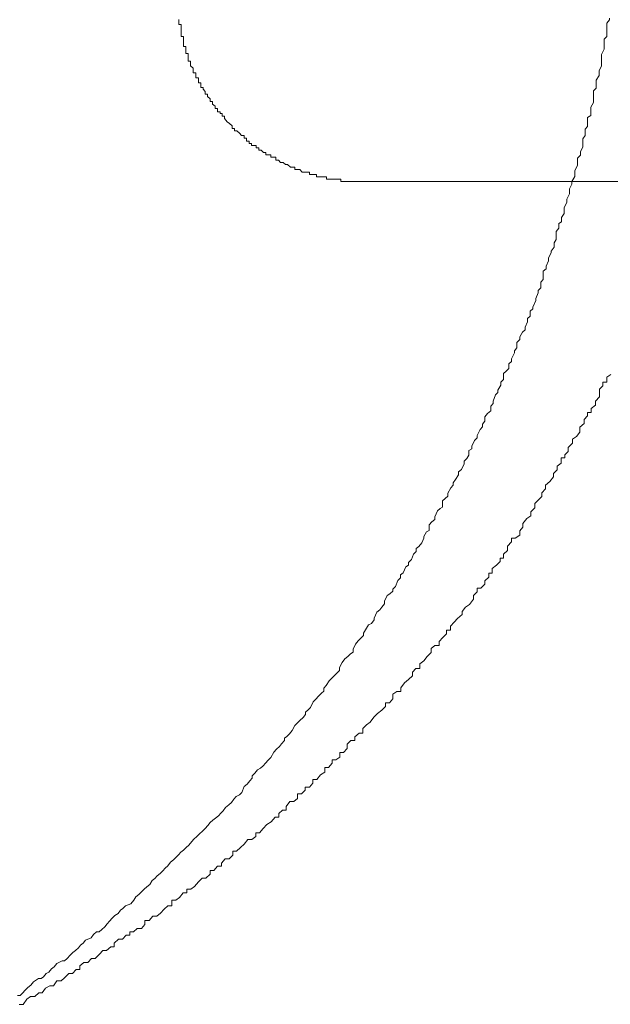
# Model space of a CAD drawing. Units: inches. Extents: x -599 to 1259, y -738 to 154.
# Drawn here: x 1 to 9, y -416 to -403 of the extents above; entities that cross this region are included whole.
import ezdxf

# ---------------------------------------------------------------- set-up
doc = ezdxf.new("R2010")
doc.units = ezdxf.units.IN
doc.header["$MEASUREMENT"] = 0
doc.layers.add('图层 1', color=7, linetype='Continuous')

msp = doc.modelspace()

# ---------------------------------------------------------------- linework, layer by layer
at = {"layer": '图层 1', "color": 7, "lineweight": 9}
for points in [[(2.779, -402.497), (2.779, -402.54), (2.779, -402.564), (2.81, -402.564), (2.81, -402.601), (2.81, -402.631), (2.81, -402.662), (2.81, -402.692), (2.81, -402.723), (2.843, -402.723), (2.843, -402.759), (2.843, -402.79), (2.843, -402.827), (2.843, -402.857), (2.871, -402.857), (2.871, -402.894), (2.871, -402.918)], [(8.502, -402.503), (8.465, -402.546)], [(8.502, -402.503), (8.465, -402.546)], [(8.465, -402.546), (8.465, -402.619)], [(8.465, -402.546), (8.465, -402.619)], [(8.502, -402.479), (8.502, -402.503)], [(8.502, -402.479), (8.502, -402.503)], [(8.465, -402.723), (8.429, -402.759)], [(8.465, -402.723), (8.429, -402.759)], [(8.465, -402.619), (8.465, -402.656)], [(8.465, -402.619), (8.465, -402.656)], [(8.465, -402.656), (8.465, -402.723)], [(8.465, -402.656), (8.465, -402.723)], [(8.429, -402.759), (8.429, -402.833)], [(8.429, -402.759), (8.429, -402.833)], [(8.429, -402.833), (8.429, -402.851)], [(8.429, -402.833), (8.429, -402.851)], [(8.429, -402.851), (8.429, -402.894)], [(8.429, -402.851), (8.429, -402.894)], [(2.871, -402.918), (2.871, -402.948), (2.904, -402.948), (2.904, -402.979), (2.904, -403.009), (2.904, -403.052), (2.935, -403.052), (2.935, -403.083), (2.935, -403.113), (2.968, -403.144), (2.968, -403.18), (2.968, -403.205), (3.005, -403.205), (3.005, -403.235), (3.005, -403.272), (3.038, -403.272), (3.038, -403.302), (3.038, -403.339), (3.072, -403.339), (3.072, -403.363), (3.072, -403.4), (3.102, -403.4), (3.102, -403.424), (3.13, -403.455), (3.13, -403.491), (3.16, -403.491), (3.16, -403.522), (3.197, -403.552), (3.197, -403.589), (3.227, -403.589), (3.227, -403.625)], [(8.429, -402.894), (8.395, -402.961)], [(8.429, -402.894), (8.395, -402.961)], [(8.395, -402.961), (8.395, -402.997)], [(8.395, -402.961), (8.395, -402.997)], [(8.395, -403.113), (8.361, -403.18)], [(8.395, -403.113), (8.361, -403.18)], [(8.395, -402.997), (8.395, -403.077)], [(8.395, -402.997), (8.395, -403.077)], [(8.395, -403.077), (8.395, -403.113)], [(8.395, -403.077), (8.395, -403.113)], [(8.361, -403.241), (8.322, -403.302)], [(8.361, -403.241), (8.322, -403.302)], [(8.361, -403.18), (8.361, -403.217)], [(8.361, -403.18), (8.361, -403.217)], [(8.361, -403.217), (8.361, -403.241)], [(8.361, -403.217), (8.361, -403.241)], [(8.322, -403.302), (8.322, -403.351)], [(8.322, -403.302), (8.322, -403.351)], [(8.322, -403.351), (8.322, -403.412)], [(8.322, -403.351), (8.322, -403.412)], [(8.322, -403.412), (8.288, -403.448)], [(8.322, -403.412), (8.288, -403.448)], [(8.288, -403.448), (8.288, -403.485)], [(8.288, -403.448), (8.288, -403.485)], [(8.288, -403.485), (8.288, -403.558)], [(8.288, -403.485), (8.288, -403.558)], [(3.227, -403.625), (3.261, -403.65), (3.261, -403.68), (3.291, -403.68), (3.291, -403.723), (3.328, -403.723), (3.328, -403.747), (3.355, -403.747), (3.355, -403.784), (3.386, -403.784), (3.386, -403.814), (3.419, -403.857), (3.453, -403.881), (3.486, -403.912), (3.486, -403.948), (3.517, -403.948), (3.517, -403.979), (3.551, -403.979), (3.584, -404.009), (3.611, -404.04), (3.645, -404.04), (3.645, -404.077), (3.676, -404.077), (3.676, -404.113), (3.712, -404.113), (3.712, -404.144), (3.743, -404.144), (3.743, -404.174), (3.773, -404.174)], [(8.288, -403.601), (8.252, -403.662)], [(8.288, -403.601), (8.252, -403.662)], [(8.288, -403.558), (8.288, -403.601)], [(8.288, -403.558), (8.288, -403.601)], [(8.252, -403.772), (8.209, -403.802)], [(8.252, -403.772), (8.209, -403.802)], [(8.252, -403.662), (8.252, -403.692)], [(8.252, -403.662), (8.252, -403.692)], [(8.252, -403.692), (8.252, -403.772)], [(8.252, -403.692), (8.252, -403.772)], [(8.209, -403.802), (8.209, -403.845)], [(8.209, -403.802), (8.209, -403.845)], [(8.209, -403.845), (8.209, -403.918)], [(8.209, -403.845), (8.209, -403.918)], [(8.209, -403.918), (8.175, -403.955)], [(8.209, -403.918), (8.175, -403.955)], [(8.175, -403.955), (8.175, -404.009)], [(8.175, -403.955), (8.175, -404.009)], [(8.175, -404.009), (8.175, -404.04)], [(8.175, -404.009), (8.175, -404.04)], [(8.175, -404.04), (8.148, -404.083)], [(8.175, -404.04), (8.148, -404.083)], [(8.148, -404.083), (8.148, -404.156)], [(8.148, -404.083), (8.148, -404.156)], [(8.148, -404.156), (8.148, -404.192)], [(8.148, -404.156), (8.148, -404.192)], [(3.773, -404.174), (3.807, -404.174), (3.807, -404.205), (3.84, -404.205), (3.84, -404.235), (3.871, -404.235), (3.904, -404.266), (3.935, -404.266), (3.935, -404.296), (3.965, -404.296), (3.999, -404.296), (3.999, -404.327), (4.035, -404.327), (4.066, -404.327), (4.066, -404.369), (4.102, -404.369), (4.13, -404.4), (4.163, -404.4), (4.194, -404.424), (4.224, -404.424), (4.261, -404.461), (4.291, -404.461), (4.322, -404.461), (4.322, -404.491), (4.349, -404.491), (4.386, -404.491), (4.416, -404.528), (4.45, -404.528), (4.48, -404.528)], [(8.148, -404.192), (8.114, -404.259)], [(8.148, -404.192), (8.114, -404.259)], [(8.114, -404.259), (8.114, -404.302)], [(8.114, -404.259), (8.114, -404.302)], [(8.114, -404.302), (8.075, -404.339)], [(8.114, -404.302), (8.075, -404.339)], [(8.075, -404.339), (8.075, -404.406)], [(8.075, -404.339), (8.075, -404.406)], [(8.075, -404.406), (8.075, -404.436)], [(8.075, -404.406), (8.075, -404.436)], [(4.48, -404.528), (4.517, -404.528), (4.517, -404.558), (4.551, -404.558), (4.581, -404.558), (4.608, -404.558), (4.608, -404.589), (4.645, -404.589), (4.676, -404.589), (4.706, -404.589), (4.74, -404.589), (4.74, -404.619), (4.776, -404.619), (4.807, -404.619), (4.837, -404.619), (4.865, -404.619), (4.901, -404.619), (4.932, -404.619), (4.932, -404.65), (4.965, -404.65), (4.996, -404.65), (5.029, -404.65), (5.063, -404.65), (5.093, -404.65), (5.127, -404.65), (5.157, -404.65), (5.194, -404.65), (5.224, -404.65), (5.258, -404.65)], [(8.075, -404.436), (8.038, -404.509)], [(8.075, -404.436), (8.038, -404.509)], [(8.038, -404.509), (8.038, -404.54)], [(8.038, -404.509), (8.038, -404.54)], [(8.038, -404.54), (8.038, -404.583)], [(8.038, -404.54), (8.038, -404.583)], [(5.258, -404.65), (123.899, -404.65)], [(8.002, -404.686), (7.971, -404.747)], [(8.002, -404.686), (7.971, -404.747)], [(8.038, -404.583), (8.002, -404.65)], [(8.038, -404.583), (8.002, -404.65)], [(8.002, -404.65), (8.002, -404.686)], [(8.002, -404.65), (8.002, -404.686)], [(7.971, -404.814), (7.935, -404.887)], [(7.971, -404.814), (7.935, -404.887)], [(7.971, -404.747), (7.971, -404.796)], [(7.971, -404.747), (7.971, -404.796)], [(7.971, -404.796), (7.971, -404.814)], [(7.971, -404.796), (7.971, -404.814)], [(7.935, -404.93), (7.898, -404.997)], [(7.935, -404.93), (7.898, -404.997)], [(7.935, -404.887), (7.935, -404.93)], [(7.935, -404.887), (7.935, -404.93)], [(7.898, -405.076), (7.861, -405.131)], [(7.898, -405.076), (7.861, -405.131)], [(7.898, -404.997), (7.898, -405.04)], [(7.898, -404.997), (7.898, -405.04)], [(7.898, -405.04), (7.898, -405.076)], [(7.898, -405.04), (7.898, -405.076)], [(7.861, -405.186), (7.828, -405.211)], [(7.861, -405.186), (7.828, -405.211)], [(7.828, -405.211), (7.828, -405.272)], [(7.828, -405.211), (7.828, -405.272)], [(7.861, -405.131), (7.861, -405.186)], [(7.861, -405.131), (7.861, -405.186)], [(7.828, -405.272), (7.791, -405.314)], [(7.828, -405.272), (7.791, -405.314)], [(7.791, -405.314), (7.791, -405.387)], [(7.791, -405.314), (7.791, -405.387)], [(7.791, -405.424), (7.764, -405.467)], [(7.791, -405.424), (7.764, -405.467)], [(7.764, -405.467), (7.764, -405.522)], [(7.764, -405.467), (7.764, -405.522)], [(7.791, -405.387), (7.791, -405.424)], [(7.791, -405.387), (7.791, -405.424)], [(7.724, -405.601), (7.688, -405.668)], [(7.724, -405.601), (7.688, -405.668)], [(7.764, -405.522), (7.724, -405.576)], [(7.764, -405.522), (7.724, -405.576)], [(7.724, -405.576), (7.724, -405.601)], [(7.724, -405.576), (7.724, -405.601)], [(7.688, -405.705), (7.657, -405.778)], [(7.688, -405.705), (7.657, -405.778)], [(7.688, -405.668), (7.688, -405.705)], [(7.688, -405.668), (7.688, -405.705)], [(7.657, -405.814), (7.618, -405.845)], [(7.657, -405.814), (7.618, -405.845)], [(7.618, -405.845), (7.618, -405.924)], [(7.618, -405.845), (7.618, -405.924)], [(7.657, -405.778), (7.657, -405.814)], [(7.657, -405.778), (7.657, -405.814)], [(7.618, -405.955), (7.587, -405.991)], [(7.618, -405.955), (7.587, -405.991)], [(7.587, -405.991), (7.587, -406.064)], [(7.587, -405.991), (7.587, -406.064)], [(7.618, -405.924), (7.618, -405.955)], [(7.618, -405.924), (7.618, -405.955)], [(7.587, -406.064), (7.554, -406.101)], [(7.587, -406.064), (7.554, -406.101)], [(7.554, -406.101), (7.554, -406.131)], [(7.554, -406.101), (7.554, -406.131)], [(7.52, -406.235), (7.48, -406.32)], [(7.52, -406.235), (7.48, -406.32)], [(7.554, -406.131), (7.52, -406.205)], [(7.554, -406.131), (7.52, -406.205)], [(7.52, -406.205), (7.52, -406.235)], [(7.52, -406.205), (7.52, -406.235)], [(7.48, -406.345), (7.447, -406.375)], [(7.48, -406.345), (7.447, -406.375)], [(7.447, -406.375), (7.447, -406.442)], [(7.447, -406.375), (7.447, -406.442)], [(7.48, -406.32), (7.48, -406.345)], [(7.48, -406.32), (7.48, -406.345)], [(7.41, -406.516), (7.38, -406.589)], [(7.41, -406.516), (7.38, -406.589)], [(7.447, -406.442), (7.41, -406.473)], [(7.447, -406.442), (7.41, -406.473)], [(7.41, -406.473), (7.41, -406.516)], [(7.41, -406.473), (7.41, -406.516)], [(7.38, -406.625), (7.343, -406.656)], [(7.38, -406.625), (7.343, -406.656)], [(7.38, -406.589), (7.38, -406.625)], [(7.38, -406.589), (7.38, -406.625)], [(7.307, -406.753), (7.267, -406.79)], [(7.307, -406.753), (7.267, -406.79)], [(7.343, -406.656), (7.307, -406.717)], [(7.343, -406.656), (7.307, -406.717)], [(7.307, -406.717), (7.307, -406.753)], [(7.307, -406.717), (7.307, -406.753)], [(7.267, -406.863), (7.236, -406.9)], [(7.267, -406.863), (7.236, -406.9)], [(7.236, -406.9), (7.236, -406.93)], [(7.236, -406.9), (7.236, -406.93)], [(7.267, -406.79), (7.267, -406.863)], [(7.267, -406.79), (7.267, -406.863)], [(7.236, -406.93), (7.2, -407.009)], [(7.236, -406.93), (7.2, -407.009)], [(7.2, -407.009), (7.2, -407.046)], [(7.2, -407.009), (7.2, -407.046)], [(7.127, -407.174), (7.093, -407.205)], [(7.127, -407.174), (7.093, -407.205)], [(7.163, -407.137), (7.127, -407.174)], [(7.163, -407.137), (7.127, -407.174)], [(7.2, -407.046), (7.163, -407.076)], [(7.2, -407.046), (7.163, -407.076)], [(7.163, -407.076), (7.163, -407.137)], [(7.163, -407.076), (7.163, -407.137)], [(7.093, -407.284), (7.057, -407.32)], [(7.093, -407.284), (7.057, -407.32)], [(7.093, -407.205), (7.093, -407.284)], [(7.093, -407.205), (7.093, -407.284)], [(8.52, -407.217), (8.465, -407.253)], [(8.465, -407.253), (8.465, -407.32)], [(7.057, -407.357), (7.017, -407.424)], [(7.057, -407.357), (7.017, -407.424)], [(7.017, -407.424), (7.017, -407.455)], [(7.017, -407.424), (7.017, -407.455)], [(7.057, -407.32), (7.057, -407.357)], [(7.057, -407.32), (7.057, -407.357)], [(8.413, -407.369), (8.368, -407.412)], [(8.368, -407.412), (8.368, -407.461)], [(8.465, -407.32), (8.413, -407.32)], [(8.413, -407.32), (8.413, -407.369)], [(6.986, -407.485), (6.956, -407.57)], [(6.986, -407.485), (6.956, -407.57)], [(7.017, -407.455), (6.986, -407.485)], [(7.017, -407.455), (6.986, -407.485)], [(8.368, -407.515), (8.313, -407.57)], [(8.368, -407.461), (8.368, -407.515)], [(6.956, -407.601), (6.922, -407.637)], [(6.956, -407.601), (6.922, -407.637)], [(6.922, -407.637), (6.922, -407.698)], [(6.922, -407.637), (6.922, -407.698)], [(6.956, -407.57), (6.956, -407.601)], [(6.956, -407.57), (6.956, -407.601)], [(8.313, -407.625), (8.258, -407.668)], [(8.258, -407.668), (8.258, -407.723)], [(8.313, -407.57), (8.313, -407.625)], [(6.88, -407.735), (6.846, -407.778)], [(6.88, -407.735), (6.846, -407.778)], [(6.846, -407.778), (6.846, -407.839)], [(6.846, -407.778), (6.846, -407.839)], [(6.922, -407.698), (6.88, -407.735)], [(6.922, -407.698), (6.88, -407.735)], [(8.209, -407.765), (8.163, -407.814)], [(8.163, -407.814), (8.163, -407.869)], [(8.258, -407.723), (8.209, -407.723)], [(8.209, -407.723), (8.209, -407.765)], [(6.782, -407.948), (6.74, -408.028)], [(6.782, -407.948), (6.74, -408.028)], [(6.813, -407.912), (6.782, -407.948)], [(6.813, -407.912), (6.782, -407.948)], [(6.846, -407.839), (6.813, -407.875)], [(6.846, -407.839), (6.813, -407.875)], [(6.813, -407.875), (6.813, -407.912)], [(6.813, -407.875), (6.813, -407.912)], [(8.163, -407.869), (8.108, -407.918)], [(8.108, -407.918), (8.108, -407.985)], [(6.74, -408.058), (6.706, -408.095)], [(6.74, -408.058), (6.706, -408.095)], [(6.74, -408.028), (6.74, -408.058)], [(6.74, -408.028), (6.74, -408.058)], [(8.063, -408.04), (8.008, -408.076)], [(8.008, -408.076), (8.008, -408.131)], [(8.108, -407.985), (8.063, -408.04)], [(8.063, -408.04), (8.063, -408.04)], [(6.672, -408.205), (6.633, -408.229)], [(6.672, -408.205), (6.633, -408.229)], [(6.706, -408.095), (6.672, -408.168)], [(6.706, -408.095), (6.672, -408.168)], [(6.672, -408.168), (6.672, -408.205)], [(6.672, -408.168), (6.672, -408.205)], [(8.008, -408.131), (7.95, -408.186)], [(7.95, -408.186), (7.95, -408.241)], [(6.605, -408.333), (6.569, -408.369)], [(6.605, -408.333), (6.569, -408.369)], [(6.633, -408.29), (6.605, -408.333)], [(6.633, -408.29), (6.605, -408.333)], [(6.633, -408.229), (6.633, -408.29)], [(6.633, -408.229), (6.633, -408.29)], [(7.907, -408.326), (7.858, -408.326)], [(7.858, -408.326), (7.858, -408.394)], [(7.95, -408.241), (7.907, -408.284)], [(7.907, -408.284), (7.907, -408.326)], [(6.535, -408.479), (6.496, -408.509)], [(6.535, -408.479), (6.496, -408.509)], [(6.569, -408.406), (6.535, -408.479)], [(6.569, -408.406), (6.535, -408.479)], [(6.569, -408.369), (6.569, -408.406)], [(6.569, -408.369), (6.569, -408.406)], [(7.858, -408.394), (7.804, -408.436)], [(7.804, -408.436), (7.804, -408.485)], [(6.456, -408.613), (6.425, -408.656)], [(6.456, -408.613), (6.425, -408.656)], [(6.496, -408.552), (6.456, -408.613)], [(6.496, -408.552), (6.456, -408.613)], [(6.496, -408.509), (6.496, -408.552)], [(6.496, -408.509), (6.496, -408.552)], [(7.755, -408.576), (7.706, -408.637)], [(7.804, -408.485), (7.755, -408.534)], [(7.755, -408.534), (7.755, -408.576)], [(6.392, -408.723), (6.352, -408.796)], [(6.392, -408.723), (6.352, -408.796)], [(6.425, -408.686), (6.392, -408.723)], [(6.425, -408.686), (6.392, -408.723)], [(6.425, -408.656), (6.425, -408.686)], [(6.425, -408.656), (6.425, -408.686)], [(7.651, -408.735), (7.602, -408.79)], [(7.706, -408.637), (7.651, -408.686)], [(7.651, -408.686), (7.651, -408.735)], [(7.706, -408.637), (7.706, -408.637)], [(6.319, -408.863), (6.282, -408.894)], [(6.319, -408.863), (6.282, -408.894)], [(6.352, -408.833), (6.319, -408.863)], [(6.352, -408.833), (6.319, -408.863)], [(6.352, -408.796), (6.352, -408.833)], [(6.352, -408.796), (6.352, -408.833)], [(7.602, -408.839), (7.554, -408.887)], [(7.602, -408.79), (7.602, -408.839)], [(6.252, -408.997), (6.215, -409.028)], [(6.252, -408.997), (6.215, -409.028)], [(6.282, -408.979), (6.252, -408.997)], [(6.282, -408.979), (6.252, -408.997)], [(6.282, -408.894), (6.282, -408.979)], [(6.282, -408.894), (6.282, -408.979)], [(7.508, -408.991), (7.453, -409.04)], [(7.554, -408.887), (7.508, -408.93)], [(7.508, -408.93), (7.508, -408.991)], [(7.554, -408.887), (7.554, -408.887)], [(6.215, -409.028), (6.182, -409.107)], [(6.215, -409.028), (6.182, -409.107)], [(6.182, -409.107), (6.182, -409.144)], [(6.182, -409.107), (6.182, -409.144)], [(7.404, -409.131), (7.349, -409.198)], [(7.453, -409.095), (7.404, -409.131)], [(7.404, -409.131), (7.404, -409.131)], [(7.453, -409.04), (7.453, -409.095)], [(6.139, -409.174), (6.105, -409.217)], [(6.139, -409.174), (6.105, -409.217)], [(6.105, -409.217), (6.105, -409.29)], [(6.105, -409.217), (6.105, -409.29)], [(6.182, -409.144), (6.139, -409.174)], [(6.182, -409.144), (6.139, -409.174)], [(7.349, -409.247), (7.307, -409.296)], [(7.349, -409.198), (7.349, -409.247)], [(6.032, -409.394), (6.008, -409.454)], [(6.032, -409.394), (6.008, -409.454)], [(6.069, -409.308), (6.032, -409.369)], [(6.069, -409.308), (6.032, -409.369)], [(6.032, -409.369), (6.032, -409.394)], [(6.032, -409.369), (6.032, -409.394)], [(6.105, -409.29), (6.069, -409.308)], [(6.105, -409.29), (6.069, -409.308)], [(7.249, -409.394), (7.2, -409.394)], [(7.2, -409.394), (7.2, -409.442)], [(7.307, -409.351), (7.249, -409.394)], [(7.307, -409.296), (7.307, -409.351)], [(5.968, -409.503), (5.932, -409.528)], [(5.968, -409.503), (5.932, -409.528)], [(5.932, -409.528), (5.932, -409.57)], [(5.932, -409.528), (5.932, -409.57)], [(6.008, -409.454), (5.968, -409.503)], [(6.008, -409.454), (5.968, -409.503)], [(7.2, -409.442), (7.145, -409.497)], [(7.145, -409.497), (7.145, -409.558)], [(5.895, -409.607), (5.868, -409.674)], [(5.895, -409.607), (5.868, -409.674)], [(5.932, -409.57), (5.895, -409.607)], [(5.932, -409.57), (5.895, -409.607)], [(7.093, -409.656), (7.047, -409.656)], [(7.047, -409.656), (7.047, -409.704)], [(7.145, -409.558), (7.093, -409.607)], [(7.093, -409.607), (7.093, -409.656)], [(5.794, -409.772), (5.758, -409.851)], [(5.794, -409.772), (5.758, -409.851)], [(5.828, -409.753), (5.794, -409.772)], [(5.828, -409.753), (5.794, -409.772)], [(5.868, -409.674), (5.828, -409.717)], [(5.868, -409.674), (5.828, -409.717)], [(5.828, -409.717), (5.828, -409.753)], [(5.828, -409.717), (5.828, -409.753)], [(6.999, -409.753), (6.941, -409.796)], [(7.047, -409.704), (6.999, -409.753)], [(5.724, -409.918), (5.688, -409.954)], [(5.724, -409.918), (5.688, -409.954)], [(5.758, -409.851), (5.724, -409.881)], [(5.758, -409.851), (5.724, -409.881)], [(5.724, -409.881), (5.724, -409.918)], [(5.724, -409.881), (5.724, -409.918)], [(6.895, -409.912), (6.843, -409.961)], [(6.941, -409.857), (6.895, -409.857)], [(6.895, -409.857), (6.895, -409.912)], [(6.941, -409.796), (6.941, -409.857)], [(5.657, -410.034), (5.621, -410.07)], [(5.657, -410.034), (5.621, -410.07)], [(5.688, -409.954), (5.657, -410.034)], [(5.688, -409.954), (5.657, -410.034)], [(6.843, -410.003), (6.791, -410.058)], [(6.843, -409.961), (6.843, -410.003)], [(5.547, -410.156), (5.511, -410.229)], [(5.547, -410.156), (5.511, -410.229)], [(5.584, -410.131), (5.547, -410.156)], [(5.584, -410.131), (5.547, -410.156)], [(5.621, -410.095), (5.584, -410.131)], [(5.621, -410.095), (5.584, -410.131)], [(5.621, -410.07), (5.621, -410.095)], [(5.621, -410.07), (5.621, -410.095)], [(6.743, -410.107), (6.694, -410.156)], [(6.694, -410.156), (6.694, -410.204)], [(6.791, -410.058), (6.743, -410.058)], [(6.743, -410.058), (6.743, -410.107)], [(5.474, -410.308), (5.45, -410.345)], [(5.474, -410.308), (5.45, -410.345)], [(5.511, -410.265), (5.474, -410.308)], [(5.511, -410.265), (5.474, -410.308)], [(5.511, -410.229), (5.511, -410.265)], [(5.511, -410.229), (5.511, -410.265)], [(6.587, -410.308), (6.541, -410.369)], [(6.642, -410.272), (6.587, -410.308)], [(6.694, -410.204), (6.642, -410.272)], [(6.642, -410.272), (6.642, -410.272)], [(5.41, -410.375), (5.374, -410.454)], [(5.41, -410.375), (5.374, -410.454)], [(5.45, -410.345), (5.41, -410.375)], [(5.45, -410.345), (5.41, -410.375)], [(6.541, -410.406), (6.483, -410.461)], [(6.541, -410.369), (6.541, -410.406)], [(5.3, -410.546), (5.273, -410.589)], [(5.3, -410.546), (5.273, -410.589)], [(5.34, -410.528), (5.3, -410.546)], [(5.34, -410.528), (5.3, -410.546)], [(5.374, -410.479), (5.34, -410.528)], [(5.374, -410.479), (5.34, -410.528)], [(5.374, -410.454), (5.374, -410.479)], [(5.374, -410.454), (5.374, -410.479)], [(6.438, -410.509), (6.386, -410.564)], [(6.386, -410.564), (6.386, -410.613)], [(6.483, -410.461), (6.438, -410.509)], [(6.483, -410.461), (6.483, -410.461)], [(5.233, -410.686), (5.2, -410.717)], [(5.233, -410.686), (5.2, -410.717)], [(5.273, -410.589), (5.233, -410.656)], [(5.273, -410.589), (5.233, -410.656)], [(5.233, -410.656), (5.233, -410.686)], [(5.233, -410.656), (5.233, -410.686)], [(6.337, -410.662), (6.285, -410.711)], [(6.386, -410.613), (6.337, -410.613)], [(6.337, -410.613), (6.337, -410.662)], [(5.127, -410.802), (5.093, -410.869)], [(5.127, -410.802), (5.093, -410.869)], [(5.163, -410.759), (5.127, -410.802)], [(5.163, -410.759), (5.127, -410.802)], [(5.2, -410.717), (5.163, -410.759)], [(5.2, -410.717), (5.163, -410.759)], [(6.182, -410.82), (6.133, -410.857)], [(6.236, -410.82), (6.182, -410.82)], [(6.285, -410.711), (6.236, -410.765)], [(6.236, -410.765), (6.236, -410.82)], [(5.023, -410.967), (4.983, -410.997)], [(5.023, -410.967), (4.983, -410.997)], [(5.06, -410.93), (5.023, -410.967)], [(5.06, -410.93), (5.023, -410.967)], [(5.093, -410.906), (5.06, -410.93)], [(5.093, -410.906), (5.06, -410.93)], [(5.093, -410.869), (5.093, -410.906)], [(5.093, -410.869), (5.093, -410.906)], [(6.078, -410.967), (6.032, -411.022)], [(6.133, -410.912), (6.078, -410.967)], [(6.078, -410.967), (6.078, -410.967)], [(6.133, -410.857), (6.133, -410.912)], [(4.95, -411.046), (4.913, -411.113)], [(4.95, -411.046), (4.913, -411.113)], [(4.983, -410.997), (4.95, -411.046)], [(4.983, -410.997), (4.95, -411.046)], [(6.032, -411.022), (5.98, -411.064)], [(5.98, -411.064), (5.98, -411.125)], [(4.846, -411.217), (4.813, -411.253)], [(4.846, -411.217), (4.813, -411.253)], [(4.88, -411.186), (4.846, -411.217)], [(4.88, -411.186), (4.846, -411.217)], [(4.913, -411.15), (4.88, -411.186)], [(4.913, -411.15), (4.88, -411.186)], [(4.913, -411.113), (4.913, -411.15)], [(4.913, -411.113), (4.913, -411.15)], [(5.883, -411.223), (5.828, -411.272)], [(5.929, -411.125), (5.883, -411.174)], [(5.883, -411.174), (5.883, -411.223)], [(5.98, -411.125), (5.929, -411.125)], [(4.736, -411.351), (4.703, -411.387)], [(4.736, -411.351), (4.703, -411.387)], [(4.776, -411.29), (4.736, -411.351)], [(4.776, -411.29), (4.736, -411.351)], [(4.813, -411.253), (4.776, -411.29)], [(4.813, -411.253), (4.776, -411.29)], [(5.776, -411.314), (5.73, -411.381)], [(5.828, -411.272), (5.776, -411.314)], [(5.828, -411.272), (5.828, -411.272)], [(4.633, -411.491), (4.599, -411.534)], [(4.633, -411.491), (4.599, -411.534)], [(4.672, -411.454), (4.633, -411.491)], [(4.672, -411.454), (4.633, -411.491)], [(4.703, -411.424), (4.672, -411.454)], [(4.703, -411.424), (4.672, -411.454)], [(4.703, -411.387), (4.703, -411.424)], [(4.703, -411.387), (4.703, -411.424)], [(5.675, -411.43), (5.624, -411.467)], [(5.624, -411.467), (5.624, -411.528)], [(5.73, -411.43), (5.675, -411.43)], [(5.73, -411.381), (5.73, -411.43)], [(4.563, -411.57), (4.529, -411.643)], [(4.563, -411.57), (4.529, -411.643)], [(4.599, -411.534), (4.563, -411.57)], [(4.599, -411.534), (4.563, -411.57)], [(5.578, -411.583), (5.526, -411.583)], [(5.526, -411.583), (5.526, -411.631)], [(5.624, -411.528), (5.578, -411.583)], [(4.462, -411.735), (4.429, -411.778)], [(4.462, -411.735), (4.429, -411.778)], [(4.496, -411.674), (4.462, -411.704)], [(4.496, -411.674), (4.462, -411.704)], [(4.462, -411.704), (4.462, -411.735)], [(4.462, -411.704), (4.462, -411.735)], [(4.529, -411.643), (4.496, -411.674)], [(4.529, -411.643), (4.496, -411.674)], [(5.419, -411.723), (5.371, -411.772)], [(5.477, -411.68), (5.419, -411.723)], [(5.419, -411.723), (5.419, -411.723)], [(5.526, -411.631), (5.477, -411.68)], [(4.319, -411.881), (4.285, -411.948)], [(4.319, -411.881), (4.285, -411.948)], [(4.349, -411.851), (4.319, -411.881)], [(4.349, -411.851), (4.319, -411.881)], [(4.386, -411.814), (4.349, -411.851)], [(4.386, -411.814), (4.349, -411.851)], [(4.429, -411.778), (4.386, -411.814)], [(4.429, -411.778), (4.386, -411.814)], [(5.273, -411.875), (5.224, -411.924)], [(5.322, -411.839), (5.273, -411.875)], [(5.371, -411.772), (5.322, -411.839)], [(5.322, -411.839), (5.322, -411.839)], [(4.249, -411.991), (4.215, -412.028)], [(4.249, -411.991), (4.215, -412.028)], [(4.285, -411.948), (4.249, -411.991)], [(4.285, -411.948), (4.249, -411.991)], [(5.175, -411.985), (5.118, -412.034)], [(5.224, -411.985), (5.175, -411.985)], [(5.224, -411.924), (5.224, -411.985)], [(4.142, -412.125), (4.115, -412.162)], [(4.142, -412.125), (4.115, -412.162)], [(4.182, -412.082), (4.142, -412.125)], [(4.182, -412.082), (4.142, -412.125)], [(4.215, -412.028), (4.182, -412.052)], [(4.215, -412.028), (4.182, -412.052)], [(4.182, -412.052), (4.182, -412.082)], [(4.182, -412.052), (4.182, -412.082)], [(5.066, -412.082), (5.014, -412.131)], [(5.014, -412.131), (5.014, -412.186)], [(5.118, -412.082), (5.066, -412.082)], [(5.118, -412.034), (5.118, -412.082)], [(4.041, -412.235), (3.999, -412.308)], [(4.041, -412.235), (3.999, -412.308)], [(4.075, -412.198), (4.041, -412.235)], [(4.075, -412.198), (4.041, -412.235)], [(4.115, -412.162), (4.075, -412.198)], [(4.115, -412.162), (4.075, -412.198)], [(4.968, -412.241), (4.919, -412.241)], [(4.919, -412.241), (4.919, -412.302)], [(5.014, -412.186), (4.968, -412.241)], [(3.929, -412.381), (3.898, -412.418)], [(3.929, -412.381), (3.898, -412.418)], [(3.965, -412.345), (3.929, -412.381)], [(3.965, -412.345), (3.929, -412.381)], [(3.999, -412.308), (3.965, -412.345)], [(3.999, -412.308), (3.965, -412.345)], [(4.816, -412.381), (4.767, -412.442)], [(4.865, -412.339), (4.816, -412.339)], [(4.816, -412.339), (4.816, -412.381)], [(4.919, -412.302), (4.865, -412.339)], [(3.788, -412.515), (3.755, -412.552)], [(3.788, -412.515), (3.755, -412.552)], [(3.825, -412.473), (3.788, -412.515)], [(3.825, -412.473), (3.788, -412.515)], [(3.865, -412.448), (3.825, -412.473)], [(3.865, -412.448), (3.825, -412.473)], [(3.898, -412.418), (3.865, -412.448)], [(3.898, -412.418), (3.865, -412.448)], [(4.663, -412.54), (4.611, -412.601)], [(4.718, -412.503), (4.663, -412.54)], [(4.767, -412.442), (4.718, -412.442)], [(4.718, -412.442), (4.718, -412.503)], [(3.688, -412.662), (3.648, -412.692)], [(3.688, -412.662), (3.648, -412.692)], [(3.724, -412.619), (3.688, -412.662)], [(3.724, -412.619), (3.688, -412.662)], [(3.755, -412.582), (3.724, -412.619)], [(3.755, -412.582), (3.724, -412.619)], [(3.755, -412.552), (3.755, -412.582)], [(3.755, -412.552), (3.755, -412.582)], [(4.56, -412.65), (4.514, -412.704)], [(4.611, -412.601), (4.56, -412.601)], [(4.56, -412.601), (4.56, -412.65)], [(3.584, -412.802), (3.541, -412.826)], [(3.584, -412.802), (3.541, -412.826)], [(3.618, -412.772), (3.584, -412.802)], [(3.618, -412.772), (3.584, -412.802)], [(3.648, -412.692), (3.618, -412.772)], [(3.648, -412.692), (3.618, -412.772)], [(4.41, -412.79), (4.355, -412.79)], [(4.355, -412.79), (4.355, -412.851)], [(4.459, -412.741), (4.41, -412.79)], [(4.514, -412.704), (4.459, -412.704)], [(4.459, -412.704), (4.459, -412.741)], [(3.477, -412.906), (3.444, -412.936)], [(3.477, -412.906), (3.444, -412.936)], [(3.511, -412.863), (3.477, -412.906)], [(3.511, -412.863), (3.477, -412.906)], [(3.541, -412.826), (3.511, -412.863)], [(3.541, -412.826), (3.511, -412.863)], [(4.255, -412.893), (4.206, -412.961)], [(4.307, -412.893), (4.255, -412.893)], [(4.355, -412.851), (4.307, -412.893)], [(3.337, -413.046), (3.307, -413.082)], [(3.337, -413.046), (3.307, -413.082)], [(3.368, -413.015), (3.337, -413.046)], [(3.368, -413.015), (3.337, -413.046)], [(3.401, -412.973), (3.368, -413.015)], [(3.401, -412.973), (3.368, -413.015)], [(3.444, -412.936), (3.401, -412.973)], [(3.444, -412.936), (3.401, -412.973)], [(4.157, -413.009), (4.108, -413.052)], [(4.108, -413.052), (4.108, -413.101)], [(4.206, -413.009), (4.157, -413.009)], [(4.206, -412.961), (4.206, -413.009)], [(3.197, -413.174), (3.166, -413.211)], [(3.197, -413.174), (3.166, -413.211)], [(3.23, -413.143), (3.197, -413.174)], [(3.23, -413.143), (3.197, -413.174)], [(3.267, -413.113), (3.23, -413.143)], [(3.267, -413.113), (3.23, -413.143)], [(3.307, -413.082), (3.267, -413.113)], [(3.307, -413.082), (3.267, -413.113)], [(4.005, -413.162), (3.95, -413.198)], [(4.057, -413.101), (4.005, -413.162)], [(4.108, -413.101), (4.057, -413.101)], [(3.057, -413.32), (3.02, -413.357)], [(3.057, -413.32), (3.02, -413.357)], [(3.09, -413.29), (3.057, -413.32)], [(3.09, -413.29), (3.057, -413.32)], [(3.127, -413.253), (3.09, -413.29)], [(3.127, -413.253), (3.09, -413.29)], [(3.166, -413.211), (3.127, -413.253)], [(3.166, -413.211), (3.127, -413.253)], [(3.852, -413.308), (3.804, -413.308)], [(3.804, -413.308), (3.804, -413.357)], [(3.901, -413.253), (3.852, -413.308)], [(3.95, -413.198), (3.901, -413.253)], [(3.95, -413.198), (3.95, -413.198)], [(2.953, -413.424), (2.913, -413.473)], [(2.953, -413.424), (2.913, -413.473)], [(2.98, -413.393), (2.953, -413.424)], [(2.98, -413.393), (2.953, -413.424)], [(3.02, -413.357), (2.98, -413.393)], [(3.02, -413.357), (2.98, -413.393)], [(3.697, -413.4), (3.648, -413.461)], [(3.749, -413.4), (3.697, -413.4)], [(3.804, -413.357), (3.749, -413.4)], [(2.804, -413.564), (2.773, -413.601)], [(2.804, -413.564), (2.773, -413.601)], [(2.843, -413.54), (2.804, -413.564)], [(2.843, -413.54), (2.804, -413.564)], [(2.877, -413.503), (2.843, -413.54)], [(2.877, -413.503), (2.843, -413.54)], [(2.913, -413.473), (2.877, -413.503)], [(2.913, -413.473), (2.877, -413.503)], [(3.547, -413.552), (3.496, -413.552)], [(3.496, -413.552), (3.496, -413.607)], [(3.599, -413.503), (3.547, -413.552)], [(3.648, -413.461), (3.599, -413.503)], [(3.648, -413.461), (3.648, -413.461)], [(2.666, -413.698), (2.633, -413.747)], [(2.666, -413.698), (2.633, -413.747)], [(2.706, -413.668), (2.666, -413.698)], [(2.706, -413.668), (2.666, -413.698)], [(2.737, -413.637), (2.706, -413.668)], [(2.737, -413.637), (2.706, -413.668)], [(2.773, -413.601), (2.737, -413.637)], [(2.773, -413.601), (2.737, -413.637)], [(3.395, -413.656), (3.346, -413.711)], [(3.346, -413.711), (3.346, -413.753)], [(3.447, -413.656), (3.395, -413.656)], [(3.496, -413.607), (3.447, -413.656)], [(2.566, -413.814), (2.532, -413.851)], [(2.566, -413.814), (2.532, -413.851)], [(2.596, -413.778), (2.566, -413.814)], [(2.596, -413.778), (2.566, -413.814)], [(2.633, -413.747), (2.596, -413.778)], [(2.633, -413.747), (2.596, -413.778)], [(3.246, -413.808), (3.194, -413.808)], [(3.194, -413.808), (3.194, -413.857)], [(3.291, -413.753), (3.246, -413.808)], [(3.346, -413.753), (3.291, -413.753)], [(2.426, -413.942), (2.392, -413.997)], [(2.426, -413.942), (2.392, -413.997)], [(2.459, -413.918), (2.426, -413.942)], [(2.459, -413.918), (2.426, -413.942)], [(2.493, -413.881), (2.459, -413.918)], [(2.493, -413.881), (2.459, -413.918)], [(2.532, -413.851), (2.493, -413.881)], [(2.532, -413.851), (2.493, -413.881)], [(3.041, -413.961), (2.987, -414.021)], [(3.087, -413.912), (3.041, -413.961)], [(3.041, -413.961), (3.041, -413.961)], [(3.139, -413.912), (3.087, -413.912)], [(3.194, -413.857), (3.139, -413.912)], [(2.282, -414.095), (2.246, -414.131)], [(2.282, -414.095), (2.246, -414.131)], [(2.319, -414.058), (2.282, -414.095)], [(2.319, -414.058), (2.282, -414.095)], [(2.355, -414.028), (2.319, -414.058)], [(2.355, -414.028), (2.319, -414.058)], [(2.392, -413.997), (2.355, -414.028)], [(2.392, -413.997), (2.355, -414.028)], [(2.837, -414.107), (2.788, -414.168)], [(2.886, -414.107), (2.837, -414.107)], [(2.938, -414.058), (2.886, -414.058)], [(2.886, -414.058), (2.886, -414.107)], [(2.987, -414.021), (2.938, -414.058)], [(2.179, -414.204), (2.142, -414.253)], [(2.179, -414.204), (2.142, -414.253)], [(2.209, -414.162), (2.179, -414.204)], [(2.209, -414.162), (2.179, -414.204)], [(2.246, -414.131), (2.209, -414.162)], [(2.246, -414.131), (2.209, -414.162)], [(2.737, -414.204), (2.688, -414.204)], [(2.688, -414.204), (2.688, -414.278)], [(2.788, -414.168), (2.737, -414.204)], [(2.005, -414.339), (1.971, -414.381)], [(2.005, -414.339), (1.971, -414.381)], [(2.035, -414.314), (2.005, -414.339)], [(2.035, -414.314), (2.005, -414.339)], [(2.072, -414.278), (2.035, -414.314)], [(2.072, -414.278), (2.035, -414.314)], [(2.142, -414.253), (2.072, -414.278)], [(2.142, -414.253), (2.072, -414.278)], [(2.584, -414.326), (2.535, -414.375)], [(2.633, -414.278), (2.584, -414.326)], [(2.688, -414.278), (2.633, -414.278)], [(1.858, -414.485), (1.825, -414.521)], [(1.858, -414.485), (1.825, -414.521)], [(1.892, -414.442), (1.858, -414.485)], [(1.892, -414.442), (1.858, -414.485)], [(1.929, -414.406), (1.892, -414.442)], [(1.929, -414.406), (1.892, -414.442)], [(1.971, -414.381), (1.929, -414.406)], [(1.971, -414.381), (1.929, -414.406)], [(2.386, -414.473), (2.328, -414.473)], [(2.328, -414.473), (2.328, -414.528)], [(2.432, -414.418), (2.386, -414.473)], [(2.487, -414.418), (2.432, -414.418)], [(2.535, -414.375), (2.487, -414.418)], [(2.535, -414.375), (2.535, -414.375)], [(1.685, -414.625), (1.645, -414.662)], [(1.685, -414.625), (1.645, -414.662)], [(1.721, -414.625), (1.685, -414.625)], [(1.721, -414.625), (1.685, -414.625)], [(1.755, -414.595), (1.721, -414.625)], [(1.755, -414.595), (1.721, -414.625)], [(1.794, -414.558), (1.755, -414.595)], [(1.794, -414.558), (1.755, -414.595)], [(1.825, -414.521), (1.794, -414.558)], [(1.825, -414.521), (1.794, -414.558)], [(2.176, -414.625), (2.13, -414.625)], [(2.13, -414.625), (2.13, -414.668)], [(2.227, -414.582), (2.176, -414.625)], [(2.282, -414.582), (2.227, -414.582)], [(2.328, -414.528), (2.282, -414.582)], [(1.541, -414.735), (1.508, -414.778)], [(1.541, -414.735), (1.508, -414.778)], [(1.615, -414.704), (1.541, -414.735)], [(1.615, -414.704), (1.541, -414.735)], [(1.645, -414.662), (1.615, -414.704)], [(1.645, -414.662), (1.615, -414.704)], [(1.977, -414.723), (1.922, -414.778)], [(2.029, -414.723), (1.977, -414.723)], [(2.081, -414.668), (2.029, -414.723)], [(2.13, -414.668), (2.081, -414.668)], [(1.404, -414.875), (1.371, -414.9)], [(1.404, -414.875), (1.371, -414.9)], [(1.444, -414.839), (1.404, -414.875)], [(1.444, -414.839), (1.404, -414.875)], [(1.474, -414.802), (1.444, -414.839)], [(1.474, -414.802), (1.444, -414.839)], [(1.508, -414.778), (1.474, -414.802)], [(1.508, -414.778), (1.474, -414.802)], [(1.77, -414.875), (1.724, -414.924)], [(1.819, -414.875), (1.77, -414.875)], [(1.874, -414.826), (1.819, -414.875)], [(1.922, -414.826), (1.874, -414.826)], [(1.922, -414.778), (1.922, -414.826)], [(1.23, -415.009), (1.157, -415.046)], [(1.23, -415.009), (1.157, -415.046)], [(1.261, -415.009), (1.23, -415.009)], [(1.261, -415.009), (1.23, -415.009)], [(1.294, -414.979), (1.261, -415.009)], [(1.294, -414.979), (1.261, -415.009)], [(1.334, -414.936), (1.294, -414.979)], [(1.334, -414.936), (1.294, -414.979)], [(1.371, -414.9), (1.334, -414.936)], [(1.371, -414.9), (1.334, -414.936)], [(1.618, -414.979), (1.572, -415.034)], [(1.666, -414.979), (1.618, -414.979)], [(1.724, -414.924), (1.666, -414.979)], [(1.724, -414.924), (1.724, -414.924)], [(1.087, -415.119), (1.051, -415.162)], [(1.087, -415.119), (1.051, -415.162)], [(1.124, -415.089), (1.087, -415.119)], [(1.124, -415.089), (1.087, -415.119)], [(1.157, -415.046), (1.124, -415.089)], [(1.157, -415.046), (1.124, -415.089)], [(1.416, -415.125), (1.365, -415.18)], [(1.465, -415.125), (1.416, -415.125)], [(1.517, -415.034), (1.465, -415.076)], [(1.465, -415.076), (1.465, -415.125)], [(1.572, -415.034), (1.517, -415.034)], [(0.913, -415.247), (0.846, -415.29)], [(0.913, -415.247), (0.846, -415.29)], [(0.95, -415.247), (0.913, -415.247)], [(0.95, -415.247), (0.913, -415.247)], [(0.983, -415.223), (0.95, -415.247)], [(0.983, -415.223), (0.95, -415.247)], [(1.017, -415.18), (0.983, -415.223)], [(1.017, -415.18), (0.983, -415.223)], [(1.051, -415.162), (1.017, -415.18)], [(1.051, -415.162), (1.017, -415.18)], [(1.16, -415.278), (1.112, -415.345)], [(1.215, -415.278), (1.16, -415.278)], [(1.261, -415.235), (1.215, -415.278)], [(1.316, -415.18), (1.261, -415.235)], [(1.261, -415.235), (1.261, -415.235)], [(1.365, -415.18), (1.316, -415.18)], [(0.737, -415.4), (0.703, -415.442)], [(0.737, -415.4), (0.703, -415.442)], [(0.773, -415.363), (0.737, -415.4)], [(0.773, -415.363), (0.737, -415.4)], [(0.813, -415.332), (0.773, -415.363)], [(0.813, -415.332), (0.773, -415.363)], [(0.846, -415.29), (0.813, -415.332)], [(0.846, -415.29), (0.813, -415.332)], [(1.008, -415.375), (0.962, -415.436)], [(1.063, -415.345), (1.008, -415.375)], [(1.008, -415.375), (1.008, -415.375)], [(1.112, -415.345), (1.063, -415.345)], [(0.673, -415.473), (0.636, -415.473)], [(0.673, -415.473), (0.636, -415.473)], [(0.703, -415.442), (0.673, -415.473)], [(0.703, -415.442), (0.673, -415.473)], [(0.758, -415.521), (0.709, -415.589)], [(0.81, -415.485), (0.758, -415.521)], [(0.758, -415.521), (0.758, -415.521)], [(0.865, -415.485), (0.81, -415.485)], [(0.919, -415.436), (0.865, -415.485)], [(0.962, -415.436), (0.919, -415.436)], [(0.709, -415.589), (0.657, -415.589)]]:
    msp.add_lwpolyline(points, dxfattribs=at)

doc.saveas('drawing.dxf')
